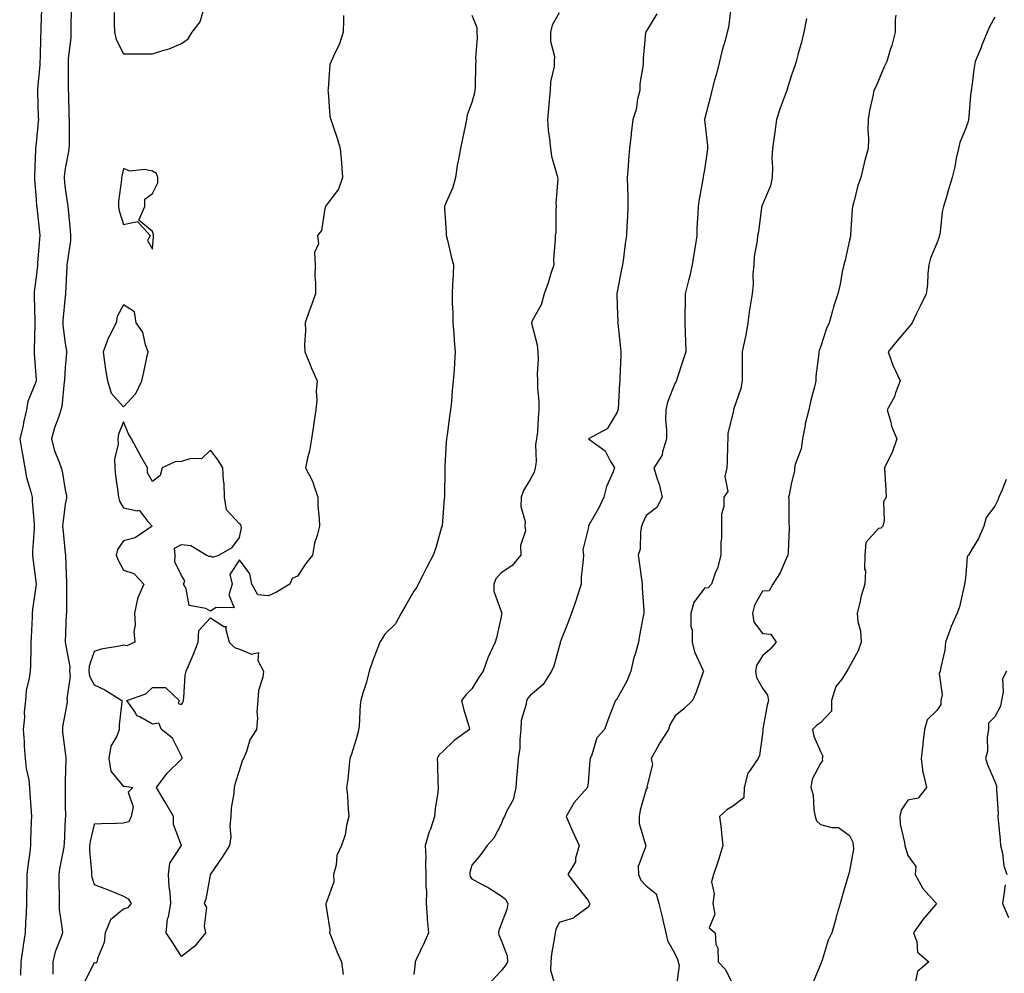
# Model space of a CAD drawing. Units: inches. Extents: x 920963 to 923603, y 7194938 to 7197578.
# Drawn here: x 920972 to 921311, y 7195188 to 7195516 of the extents above; entities that cross this region are included whole.
import ezdxf

# ---------------------------------------------------------------- set-up
doc = ezdxf.new("R2010")
doc.units = ezdxf.units.IN
doc.header["$MEASUREMENT"] = 0
doc.layers.add('Contour_92097194', color=7, linetype='Continuous', true_color=0xa8ac44)

msp = doc.modelspace()

# ---------------------------------------------------------------- linework, layer by layer
at = {"layer": 'Contour_92097194'}
for points in [[(920979.9, 7195520.06, 3221), (920979.65, 7195513.52, 3221), (920979.61, 7195511.92, 3221), (920979.51, 7195510.46, 3221), (920979.37, 7195503.23, 3221), (920979.29, 7195501.92, 3221), (920979.24, 7195500.73, 3221), (920978.52, 7195492.39, 3221), (920978.5, 7195491.92, 3221), (920978.51, 7195491.45, 3221), (920978.77, 7195482.64, 3221), (920978.79, 7195481.92, 3221), (920978.76, 7195481.22, 3221), (920978.05, 7195473.76, 3221), (920977.85, 7195472.12, 3221), (920977.84, 7195471.92, 3221), (920977.83, 7195471.69, 3221), (920977.47, 7195462.51, 3221), (920977.44, 7195461.92, 3221), (920977.49, 7195461.35, 3221), (920978.05, 7195454.4, 3221), (920978.2, 7195452.08, 3221), (920978.21, 7195451.92, 3221), (920978.23, 7195451.74, 3221), (920979.2, 7195443.07, 3221), (920979.31, 7195441.92, 3221), (920979.2, 7195440.77, 3221), (920978.54, 7195432.41, 3221), (920978.5, 7195431.92, 3221), (920978.47, 7195431.51, 3221), (920978.05, 7195427.64, 3221), (920977.4, 7195422.58, 3221), (920977.34, 7195421.92, 3221), (920977.34, 7195421.22, 3221), (920977.6, 7195412.37, 3221), (920977.6, 7195411.92, 3221), (920977.59, 7195411.47, 3221), (920977.37, 7195402.6, 3221), (920977.36, 7195401.92, 3221), (920977.37, 7195401.24, 3221), (920978.05, 7195392.29, 3221), (920978.07, 7195391.94, 3221), (920978.07, 7195391.9, 3221), (920978.05, 7195391.86, 3221), (920975.16, 7195384.81, 3221), (920974.66, 7195381.92, 3221), (920973.72, 7195377.58, 3221), (920973.57, 7195376.41, 3221), (920972.36, 7195371.92, 3221), (920973.26, 7195367.13, 3221), (920973.31, 7195366.65, 3221), (920974.09, 7195361.92, 3221), (920974.75, 7195358.62, 3221), (920976.25, 7195353.72, 3221), (920976.68, 7195351.92, 3221), (920976.68, 7195350.55, 3221), (920977.31, 7195342.66, 3221), (920977.31, 7195341.92, 3221), (920977.31, 7195341.18, 3221), (920976.79, 7195333.19, 3221), (920976.79, 7195331.92, 3221), (920976.86, 7195330.73, 3221), (920978.03, 7195321.94, 3221), (920978.04, 7195321.92, 3221), (920978.03, 7195321.9, 3221), (920976.81, 7195313.15, 3221), (920976.71, 7195311.92, 3221), (920976.65, 7195310.51, 3221), (920976.31, 7195303.66, 3221), (920976.25, 7195301.92, 3221), (920976.16, 7195300.03, 3221), (920976.05, 7195293.93, 3221), (920975.94, 7195291.92, 3221), (920975.64, 7195289.52, 3221), (920974.64, 7195285.34, 3221), (920974.31, 7195281.92, 3221), (920973.95, 7195277.82, 3221), (920973.98, 7195276, 3221), (920973.54, 7195271.92, 3221), (920973.91, 7195267.78, 3221), (920973.92, 7195266.04, 3221), (920974.24, 7195261.92, 3221), (920974.58, 7195258.44, 3221), (920975.46, 7195254.52, 3221), (920975.77, 7195251.92, 3221), (920975.88, 7195249.75, 3221), (920976.29, 7195243.68, 3221), (920976.37, 7195241.92, 3221), (920976.33, 7195240.2, 3221), (920976.12, 7195233.85, 3221), (920976.07, 7195231.92, 3221), (920975.81, 7195229.67, 3221), (920975.16, 7195224.81, 3221), (920974.85, 7195221.92, 3221), (920974.77, 7195218.64, 3221), (920974.76, 7195215.2, 3221), (920974.69, 7195211.92, 3221), (920974.59, 7195208.46, 3221), (920974.39, 7195205.59, 3221), (920974.3, 7195201.92, 3221), (920973.59, 7195197.47, 3221), (920973.42, 7195196.55, 3221), (920972.74, 7195191.92, 3221), (920972.62, 7195187.35, 3221)], [(920990.05, 7195519.93, 3222), (920989.98, 7195513.85, 3222), (920989.99, 7195511.92, 3222), (920989.92, 7195510.05, 3222), (920989.07, 7195502.94, 3222), (920989.03, 7195501.92, 3222), (920989.06, 7195500.9, 3222), (920989.05, 7195492.92, 3222), (920989.08, 7195491.92, 3222), (920989.15, 7195490.83, 3222), (920989.33, 7195483.19, 3222), (920989.42, 7195481.92, 3222), (920989.34, 7195480.63, 3222), (920989.36, 7195473.23, 3222), (920989.3, 7195471.92, 3222), (920989.11, 7195470.87, 3222), (920988.05, 7195465.06, 3222), (920987.65, 7195462.31, 3222), (920987.62, 7195461.92, 3222), (920987.65, 7195461.53, 3222), (920988.05, 7195458.15, 3222), (920988.86, 7195452.74, 3222), (920988.95, 7195451.92, 3222), (920989.02, 7195450.94, 3222), (920989.76, 7195443.64, 3222), (920989.88, 7195441.92, 3222), (920989.8, 7195440.16, 3222), (920988.67, 7195432.55, 3222), (920988.64, 7195431.92, 3222), (920988.58, 7195431.39, 3222), (920988.17, 7195422.04, 3222), (920988.16, 7195421.92, 3222), (920988.16, 7195421.82, 3222), (920988.05, 7195421.02, 3222), (920987.25, 7195412.72, 3222), (920987.23, 7195411.92, 3222), (920987.26, 7195411.14, 3222), (920988.05, 7195404.73, 3222), (920988.43, 7195402.31, 3222), (920988.43, 7195401.92, 3222), (920988.43, 7195401.55, 3222), (920988.05, 7195396.57, 3222), (920987.77, 7195392.21, 3222), (920987.77, 7195391.92, 3222), (920987.68, 7195391.55, 3222), (920986.89, 7195383.07, 3222), (920986.52, 7195381.92, 3222), (920985.83, 7195379.69, 3222), (920984.29, 7195375.69, 3222), (920983.35, 7195371.92, 3222), (920984.26, 7195368.13, 3222), (920986, 7195363.97, 3222), (920986.66, 7195361.92, 3222), (920987, 7195360.87, 3222), (920988.05, 7195354.38, 3222), (920988.43, 7195352.29, 3222), (920988.46, 7195351.92, 3222), (920988.43, 7195351.55, 3222), (920988.05, 7195349.46, 3222), (920987.18, 7195342.8, 3222), (920987.15, 7195341.92, 3222), (920987.17, 7195341.04, 3222), (920988.05, 7195332.62, 3222), (920988.14, 7195332.02, 3222), (920988.15, 7195331.92, 3222), (920988.16, 7195331.8, 3222), (920988.43, 7195322.31, 3222), (920988.49, 7195321.92, 3222), (920988.46, 7195321.51, 3222), (920988.49, 7195312.37, 3222), (920988.46, 7195311.92, 3222), (920988.4, 7195311.57, 3222), (920988.07, 7195301.94, 3222), (920988.07, 7195301.9, 3222), (920989.62, 7195293.48, 3222), (920989.51, 7195291.92, 3222), (920989.76, 7195290.2, 3222), (920988.59, 7195282.47, 3222), (920988.75, 7195281.92, 3222), (920988.7, 7195281.26, 3222), (920988.05, 7195277.66, 3222), (920987.13, 7195272.84, 3222), (920987.05, 7195271.92, 3222), (920987.12, 7195270.98, 3222), (920988.05, 7195263.93, 3222), (920988.3, 7195262.17, 3222), (920988.33, 7195261.92, 3222), (920988.29, 7195261.69, 3222), (920988.05, 7195254.13, 3222), (920987.99, 7195251.98, 3222), (920987.99, 7195251.92, 3222), (920987.99, 7195251.86, 3222), (920988.05, 7195245.67, 3222), (920988.08, 7195241.96, 3222), (920988.08, 7195241.9, 3222), (920988.05, 7195241.22, 3222), (920987.63, 7195232.35, 3222), (920987.61, 7195231.92, 3222), (920987.53, 7195231.39, 3222), (920986.08, 7195223.89, 3222), (920985.8, 7195221.92, 3222), (920985.81, 7195219.69, 3222), (920985.91, 7195214.05, 3222), (920985.93, 7195211.92, 3222), (920986, 7195209.87, 3222), (920987, 7195202.97, 3222), (920987.05, 7195201.92, 3222), (920986.59, 7195200.46, 3222), (920984.63, 7195195.34, 3222), (920983.74, 7195191.92, 3222), (920983.78, 7195187.64, 3222)], [(921004.87, 7195518.74, 3223), (921004.89, 7195515.08, 3223), (921004.98, 7195511.92, 3223), (921005.62, 7195509.48, 3223), (921008.05, 7195504.54, 3223), (921010.69, 7195504.56, 3223), (921015.42, 7195504.54, 3223), (921018.05, 7195504.56, 3223), (921021.94, 7195505.81, 3223), (921023.79, 7195506.18, 3223), (921028.05, 7195508.11, 3223), (921030.31, 7195509.65, 3223), (921031.78, 7195511.92, 3223), (921034.47, 7195515.49, 3223), (921035.66, 7195519.54, 3223)], [(921217.26, 7195521.14, 3227), (921216.36, 7195513.62, 3227), (921215.94, 7195511.92, 3227), (921215.21, 7195509.09, 3227), (921214.15, 7195505.83, 3227), (921213.32, 7195501.92, 3227), (921212.29, 7195497.68, 3227), (921211.58, 7195495.46, 3227), (921210.6, 7195491.92, 3227), (921210.12, 7195489.85, 3227), (921208.05, 7195481.96, 3227), (921208.04, 7195481.92, 3227), (921208.04, 7195481.9, 3227), (921208.05, 7195481.82, 3227), (921209.1, 7195472.97, 3227), (921209.18, 7195471.92, 3227), (921209.05, 7195470.92, 3227), (921208.05, 7195464.58, 3227), (921207.66, 7195462.31, 3227), (921207.63, 7195461.92, 3227), (921207.54, 7195461.41, 3227), (921206.17, 7195453.8, 3227), (921205.87, 7195451.92, 3227), (921205.85, 7195449.71, 3227), (921205.5, 7195444.48, 3227), (921205.48, 7195441.92, 3227), (921205.01, 7195438.87, 3227), (921204.43, 7195435.53, 3227), (921203.89, 7195431.92, 3227), (921202.78, 7195427.19, 3227), (921202.58, 7195426.45, 3227), (921201.44, 7195421.92, 3227), (921201.43, 7195418.54, 3227), (921201.34, 7195415.22, 3227), (921201.33, 7195411.92, 3227), (921201.41, 7195408.56, 3227), (921201.55, 7195405.42, 3227), (921201.62, 7195401.92, 3227), (921200.79, 7195399.19, 3227), (921198.6, 7195392.47, 3227), (921198.43, 7195391.92, 3227), (921198.31, 7195391.67, 3227), (921198.05, 7195391.26, 3227), (921195.34, 7195384.63, 3227), (921194.78, 7195381.92, 3227), (921194.71, 7195378.58, 3227), (921195.05, 7195374.93, 3227), (921194.97, 7195371.92, 3227), (921193.63, 7195367.51, 3227), (921193.57, 7195366.39, 3227), (921190.69, 7195361.92, 3227), (921191.8, 7195358.17, 3227), (921192.51, 7195356.37, 3227), (921193.5, 7195351.92, 3227), (921191.67, 7195348.31, 3227), (921188.05, 7195345.53, 3227), (921186.87, 7195343.09, 3227), (921186.47, 7195341.92, 3227), (921186.06, 7195339.93, 3227), (921186.01, 7195333.95, 3227), (921185.3, 7195331.92, 3227), (921185.65, 7195329.52, 3227), (921186.37, 7195323.6, 3227), (921186.6, 7195321.92, 3227), (921186.62, 7195320.49, 3227), (921187.18, 7195312.8, 3227), (921187.19, 7195311.92, 3227), (921186.99, 7195310.87, 3227), (921185.76, 7195304.21, 3227), (921185.34, 7195301.92, 3227), (921184.33, 7195298.21, 3227), (921183.71, 7195296.26, 3227), (921182.7, 7195291.92, 3227), (921181.42, 7195288.56, 3227), (921178.05, 7195282.55, 3227), (921177.79, 7195282.17, 3227), (921177.49, 7195281.92, 3227), (921177.16, 7195281.02, 3227), (921174.82, 7195275.14, 3227), (921173.73, 7195271.92, 3227), (921171.01, 7195268.97, 3227), (921169.29, 7195263.15, 3227), (921168.71, 7195261.92, 3227), (921168.65, 7195261.31, 3227), (921168.05, 7195253.52, 3227), (921167.85, 7195252.12, 3227), (921167.81, 7195251.92, 3227), (921165.9, 7195249.77, 3227), (921163.18, 7195246.78, 3227), (921160.52, 7195241.92, 3227), (921162.3, 7195237.66, 3227), (921162.72, 7195236.59, 3227), (921164.93, 7195231.92, 3227), (921163.72, 7195227.58, 3227), (921163.7, 7195226.26, 3227), (921161.06, 7195221.92, 3227), (921164.11, 7195217.99, 3227), (921168.05, 7195212.97, 3227), (921168.37, 7195212.23, 3227), (921168.5, 7195211.92, 3227), (921168.49, 7195211.47, 3227), (921168.05, 7195210.71, 3227), (921163.35, 7195207.23, 3227), (921163.03, 7195206.94, 3227), (921158.05, 7195205.44, 3227), (921156.92, 7195203.05, 3227), (921156.68, 7195201.92, 3227), (921156.47, 7195200.34, 3227), (921155.48, 7195194.5, 3227), (921155.17, 7195191.92, 3227), (921155.13, 7195189.01, 3227), (921156.84, 7195183.13, 3227)], [(921083.87, 7195517.74, 3223), (921083.8, 7195516.16, 3223), (921083.75, 7195511.92, 3223), (921082.37, 7195507.6, 3223), (921080.85, 7195504.71, 3223), (921079.62, 7195501.92, 3223), (921079.17, 7195500.81, 3223), (921078.56, 7195492.43, 3223), (921078.44, 7195491.92, 3223), (921078.54, 7195491.43, 3223), (921079.17, 7195483.05, 3223), (921079.51, 7195481.92, 3223), (921080.18, 7195479.79, 3223), (921081.67, 7195475.53, 3223), (921082.7, 7195471.92, 3223), (921083.12, 7195467, 3223), (921083.13, 7195466.84, 3223), (921083.54, 7195461.92, 3223), (921082.09, 7195457.88, 3223), (921078.05, 7195452.6, 3223), (921077.75, 7195452.23, 3223), (921077.65, 7195451.92, 3223), (921077.42, 7195451.3, 3223), (921076.24, 7195443.74, 3223), (921074.91, 7195441.92, 3223), (921075.2, 7195439.07, 3223), (921073.89, 7195436.08, 3223), (921074.04, 7195431.92, 3223), (921074.01, 7195427.88, 3223), (921074.23, 7195425.75, 3223), (921074.2, 7195421.92, 3223), (921072.57, 7195417.41, 3223), (921072.05, 7195415.92, 3223), (921070.63, 7195411.92, 3223), (921070.72, 7195409.26, 3223), (921070.46, 7195404.34, 3223), (921070.55, 7195401.92, 3223), (921072.23, 7195397.74, 3223), (921072.67, 7195396.55, 3223), (921074.73, 7195391.92, 3223), (921074.46, 7195388.33, 3223), (921074.63, 7195385.34, 3223), (921074.25, 7195381.92, 3223), (921073.62, 7195377.49, 3223), (921073.49, 7195376.47, 3223), (921072.77, 7195371.92, 3223), (921072.12, 7195367.86, 3223), (921071.47, 7195365.34, 3223), (921070.8, 7195361.92, 3223), (921073.27, 7195357.13, 3223), (921073.39, 7195356.59, 3223), (921074.98, 7195351.92, 3223), (921075.05, 7195348.91, 3223), (921075.48, 7195344.48, 3223), (921075.55, 7195341.92, 3223), (921074.76, 7195338.64, 3223), (921073.9, 7195336.06, 3223), (921073.12, 7195331.92, 3223), (921070.92, 7195329.05, 3223), (921068.05, 7195324.62, 3223), (921066.14, 7195323.83, 3223), (921065.33, 7195321.92, 3223), (921060.76, 7195319.21, 3223), (921058.05, 7195317.9, 3223), (921054.32, 7195318.19, 3223), (921052.22, 7195321.92, 3223), (921051.58, 7195325.46, 3223), (921048.05, 7195330.32, 3223), (921044.73, 7195325.24, 3223), (921045.5, 7195321.92, 3223), (921044.4, 7195318.27, 3223), (921046.22, 7195313.76, 3223), (921039.96, 7195313.83, 3223), (921038.05, 7195312.64, 3223), (921036.43, 7195313.54, 3223), (921030.69, 7195314.56, 3223), (921029.69, 7195320.28, 3223), (921028.8, 7195321.92, 3223), (921029.2, 7195323.07, 3223), (921028.05, 7195324.95, 3223), (921025.73, 7195329.6, 3223), (921025.92, 7195331.92, 3223), (921025.71, 7195334.26, 3223), (921028.05, 7195335.55, 3223), (921031.31, 7195335.18, 3223), (921036.79, 7195331.92, 3223), (921037.6, 7195331.47, 3223), (921038.05, 7195331.67, 3223), (921038.72, 7195331.26, 3223), (921040.96, 7195331.92, 3223), (921045.47, 7195334.5, 3223), (921048.05, 7195337.99, 3223), (921048.7, 7195341.28, 3223), (921048.59, 7195341.92, 3223), (921048.45, 7195342.31, 3223), (921048.05, 7195342.72, 3223), (921043.61, 7195347.49, 3223), (921042.89, 7195351.92, 3223), (921042.7, 7195356.57, 3223), (921042.54, 7195357.43, 3223), (921042.28, 7195361.92, 3223), (921040.68, 7195364.56, 3223), (921038.05, 7195368.07, 3223), (921034.95, 7195365.03, 3223), (921031.33, 7195365.2, 3223), (921028.05, 7195364.19, 3223), (921025.9, 7195364.07, 3223), (921021.36, 7195361.92, 3223), (921020.69, 7195359.28, 3223), (921018.05, 7195357.29, 3223), (921016.37, 7195360.24, 3223), (921016.4, 7195361.92, 3223), (921014.22, 7195365.75, 3223), (921013.35, 7195367.21, 3223), (921010.89, 7195371.92, 3223), (921009.78, 7195373.66, 3223), (921008.05, 7195377.86, 3223), (921006.43, 7195373.54, 3223), (921006.16, 7195371.92, 3223), (921006.23, 7195370.1, 3223), (921005.03, 7195364.95, 3223), (921005.1, 7195361.92, 3223), (921005.37, 7195359.24, 3223), (921006.2, 7195353.78, 3223), (921006.41, 7195351.92, 3223), (921006.68, 7195350.55, 3223), (921008.05, 7195348.15, 3223), (921012.83, 7195347.13, 3223), (921013.51, 7195347.39, 3223), (921016.49, 7195343.48, 3223), (921017.92, 7195341.92, 3223), (921012.14, 7195337.84, 3223), (921008.05, 7195336.86, 3223), (921006.05, 7195333.91, 3223), (921005.53, 7195331.92, 3223), (921006.3, 7195330.18, 3223), (921008.05, 7195326.72, 3223), (921011.68, 7195325.55, 3223), (921015.08, 7195321.92, 3223), (921012.94, 7195317.04, 3223), (921012.94, 7195316.82, 3223), (921011.85, 7195311.92, 3223), (921012.09, 7195307.88, 3223), (921011.71, 7195305.59, 3223), (921012.05, 7195301.92, 3223), (921009.3, 7195300.67, 3223), (921008.05, 7195300.92, 3223), (921006.67, 7195300.53, 3223), (921000.41, 7195299.56, 3223), (920998.05, 7195298.68, 3223), (920996.27, 7195293.7, 3223), (920996.14, 7195291.92, 3223), (920996.38, 7195290.26, 3223), (920998.05, 7195287.23, 3223), (921001.65, 7195285.51, 3223), (921007.58, 7195281.92, 3223), (921007.56, 7195281.43, 3223), (921006.62, 7195273.35, 3223), (921006.57, 7195271.92, 3223), (921005.76, 7195269.63, 3223), (921003.79, 7195266.18, 3223), (921003.06, 7195261.92, 3223), (921003.7, 7195257.56, 3223), (921008.05, 7195252.27, 3223), (921008.5, 7195252.37, 3223), (921011.26, 7195251.92, 3223), (921009.68, 7195250.28, 3223), (921011.39, 7195245.26, 3223), (921010.74, 7195241.92, 3223), (921009.89, 7195240.08, 3223), (921008.05, 7195239.62, 3223), (921005.63, 7195239.5, 3223), (921000.54, 7195239.44, 3223), (920998.05, 7195239.32, 3223), (920996.6, 7195233.37, 3223), (920996.41, 7195231.92, 3223), (920996.36, 7195230.24, 3223), (920997.13, 7195222.84, 3223), (920997.09, 7195221.92, 3223), (920997.21, 7195221.08, 3223), (920998.05, 7195218.46, 3223), (921002.8, 7195216.67, 3223), (921003.69, 7195216.28, 3223), (921008.05, 7195214.48, 3223), (921009.73, 7195213.6, 3223), (921010.71, 7195211.92, 3223), (921009.49, 7195210.47, 3223), (921008.05, 7195210.01, 3223), (921003.59, 7195206.37, 3223), (921001.74, 7195201.92, 3223), (921001.47, 7195198.5, 3223), (920999.17, 7195193.05, 3223), (920999.01, 7195191.92, 3223), (920998.54, 7195191.43, 3223), (920998.05, 7195191.49, 3223), (920994.78, 7195185.2, 3223)], [(921128.05, 7195517.86, 3224), (921129.74, 7195513.62, 3224), (921129.77, 7195511.92, 3224), (921129.88, 7195510.08, 3224), (921129.32, 7195503.19, 3224), (921129.43, 7195501.92, 3224), (921129.3, 7195500.67, 3224), (921129.11, 7195492.97, 3224), (921129.01, 7195491.92, 3224), (921128.92, 7195491.06, 3224), (921128.05, 7195487.8, 3224), (921126.45, 7195483.52, 3224), (921126.15, 7195481.92, 3224), (921125.68, 7195479.56, 3224), (921124.76, 7195475.2, 3224), (921124.15, 7195471.92, 3224), (921123.16, 7195467.04, 3224), (921123.11, 7195466.86, 3224), (921122.33, 7195461.92, 3224), (921121.43, 7195458.54, 3224), (921118.97, 7195452.84, 3224), (921118.65, 7195451.92, 3224), (921118.62, 7195451.35, 3224), (921119.21, 7195443.07, 3224), (921119.16, 7195441.92, 3224), (921119.58, 7195440.4, 3224), (921120.84, 7195434.71, 3224), (921121.73, 7195431.92, 3224), (921121.53, 7195428.44, 3224), (921121.39, 7195425.26, 3224), (921121.21, 7195421.92, 3224), (921121.25, 7195418.72, 3224), (921121.46, 7195415.34, 3224), (921121.5, 7195411.92, 3224), (921121.83, 7195408.13, 3224), (921121.93, 7195405.79, 3224), (921122.31, 7195401.92, 3224), (921122, 7195397.97, 3224), (921121.89, 7195395.75, 3224), (921121.59, 7195391.92, 3224), (921121.27, 7195388.7, 3224), (921120.96, 7195384.83, 3224), (921120.67, 7195381.92, 3224), (921120.37, 7195379.6, 3224), (921119.48, 7195373.35, 3224), (921119.29, 7195371.92, 3224), (921119.23, 7195370.75, 3224), (921118.72, 7195362.6, 3224), (921118.69, 7195361.92, 3224), (921118.67, 7195361.3, 3224), (921118.59, 7195352.47, 3224), (921118.58, 7195351.92, 3224), (921118.54, 7195351.43, 3224), (921118.05, 7195345.06, 3224), (921117.79, 7195342.17, 3224), (921117.76, 7195341.92, 3224), (921117.62, 7195341.49, 3224), (921115.56, 7195334.4, 3224), (921114.65, 7195331.92, 3224), (921112.42, 7195327.55, 3224), (921111.1, 7195324.97, 3224), (921109.54, 7195321.92, 3224), (921109.07, 7195320.9, 3224), (921108.05, 7195319.52, 3224), (921105.29, 7195314.69, 3224), (921103.67, 7195311.92, 3224), (921101.7, 7195308.27, 3224), (921098.05, 7195304.65, 3224), (921096.98, 7195302.99, 3224), (921096.38, 7195301.92, 3224), (921095.36, 7195299.22, 3224), (921094.02, 7195295.94, 3224), (921092.63, 7195291.92, 3224), (921091.79, 7195288.19, 3224), (921090.5, 7195284.36, 3224), (921089.84, 7195281.92, 3224), (921089.54, 7195280.44, 3224), (921089.17, 7195273.03, 3224), (921088.99, 7195271.92, 3224), (921088.9, 7195271.06, 3224), (921088.05, 7195268.21, 3224), (921086.56, 7195263.4, 3224), (921086.06, 7195261.92, 3224), (921085.75, 7195259.62, 3224), (921085.3, 7195254.67, 3224), (921084.89, 7195251.92, 3224), (921085.17, 7195249.03, 3224), (921085.48, 7195244.5, 3224), (921085.72, 7195241.92, 3224), (921084.9, 7195238.78, 3224), (921084.35, 7195235.63, 3224), (921083.14, 7195231.92, 3224), (921081.53, 7195228.44, 3224), (921081.3, 7195225.18, 3224), (921080.43, 7195221.92, 3224), (921080.52, 7195219.46, 3224), (921078.05, 7195212.76, 3224), (921077.84, 7195212.13, 3224), (921077.76, 7195211.92, 3224), (921077.75, 7195211.63, 3224), (921078.05, 7195209.34, 3224), (921079.09, 7195202.96, 3224), (921079.05, 7195201.92, 3224), (921079.74, 7195200.22, 3224), (921081.54, 7195195.4, 3224), (921083.18, 7195191.92, 3224), (921083.72, 7195187.58, 3224)], [(921158.05, 7195518.62, 3225), (921155.61, 7195514.36, 3225), (921155.11, 7195511.92, 3225), (921155.06, 7195508.93, 3225), (921156.41, 7195503.56, 3225), (921156.38, 7195501.92, 3225), (921156.3, 7195500.18, 3225), (921155.1, 7195494.87, 3225), (921155.02, 7195491.92, 3225), (921154.67, 7195488.54, 3225), (921154.41, 7195485.55, 3225), (921154.02, 7195481.92, 3225), (921154.34, 7195478.21, 3225), (921154.74, 7195475.22, 3225), (921155.07, 7195471.92, 3225), (921155.39, 7195469.26, 3225), (921157.4, 7195462.56, 3225), (921157.5, 7195461.92, 3225), (921157.58, 7195461.45, 3225), (921156.96, 7195453.01, 3225), (921157.07, 7195451.92, 3225), (921156.9, 7195450.77, 3225), (921156.92, 7195443.05, 3225), (921156.68, 7195441.92, 3225), (921156.75, 7195440.61, 3225), (921156.16, 7195433.81, 3225), (921156.23, 7195431.92, 3225), (921155.33, 7195429.19, 3225), (921154.34, 7195425.63, 3225), (921152.89, 7195421.92, 3225), (921151.88, 7195418.09, 3225), (921148.95, 7195412.82, 3225), (921148.57, 7195411.92, 3225), (921148.65, 7195411.31, 3225), (921150.5, 7195404.36, 3225), (921150.75, 7195401.92, 3225), (921150.82, 7195399.15, 3225), (921150.54, 7195394.4, 3225), (921150.61, 7195391.92, 3225), (921150.61, 7195389.36, 3225), (921151.09, 7195384.97, 3225), (921151.08, 7195381.92, 3225), (921150.8, 7195379.17, 3225), (921150.56, 7195374.42, 3225), (921150.32, 7195371.92, 3225), (921149.92, 7195370.05, 3225), (921150.15, 7195364.03, 3225), (921149.86, 7195361.92, 3225), (921149.45, 7195360.51, 3225), (921148.05, 7195357.94, 3225), (921145.77, 7195354.21, 3225), (921144.96, 7195351.92, 3225), (921144.83, 7195348.7, 3225), (921146.42, 7195343.54, 3225), (921146.28, 7195341.92, 3225), (921146.44, 7195340.32, 3225), (921144.71, 7195335.26, 3225), (921144.86, 7195331.92, 3225), (921141.75, 7195328.23, 3225), (921138.05, 7195325.83, 3225), (921136.26, 7195323.7, 3225), (921135.56, 7195321.92, 3225), (921135.62, 7195319.5, 3225), (921138.05, 7195312.45, 3225), (921138.27, 7195312.15, 3225), (921138.36, 7195311.92, 3225), (921138.27, 7195311.71, 3225), (921138.05, 7195310.63, 3225), (921136.5, 7195303.48, 3225), (921136.02, 7195301.92, 3225), (921134.37, 7195298.23, 3225), (921133.46, 7195296.51, 3225), (921131.92, 7195291.92, 3225), (921130.31, 7195289.65, 3225), (921128.05, 7195285.87, 3225), (921126.01, 7195283.97, 3225), (921124.4, 7195281.92, 3225), (921125.13, 7195279.01, 3225), (921126.94, 7195273.03, 3225), (921127.24, 7195271.92, 3225), (921121.9, 7195268.07, 3225), (921118.05, 7195264.26, 3225), (921116.8, 7195263.17, 3225), (921116.06, 7195261.92, 3225), (921116.17, 7195260.03, 3225), (921116.36, 7195253.6, 3225), (921116.45, 7195251.92, 3225), (921116.29, 7195250.16, 3225), (921115.4, 7195244.58, 3225), (921115.19, 7195241.92, 3225), (921113.74, 7195237.6, 3225), (921113.36, 7195236.61, 3225), (921111.98, 7195231.92, 3225), (921112.15, 7195227.82, 3225), (921112.02, 7195225.88, 3225), (921112.23, 7195221.92, 3225), (921112.17, 7195217.8, 3225), (921112.38, 7195216.24, 3225), (921112.33, 7195211.92, 3225), (921112.67, 7195207.31, 3225), (921112.6, 7195206.47, 3225), (921113.06, 7195201.92, 3225), (921111.57, 7195198.4, 3225), (921108.81, 7195192.68, 3225), (921108.46, 7195191.92, 3225), (921108.5, 7195191.47, 3225), (921108.05, 7195187.49, 3225)], [(921191.65, 7195518.33, 3226), (921188.05, 7195512.25, 3226), (921187.93, 7195512.04, 3226), (921187.86, 7195511.92, 3226), (921187.84, 7195511.72, 3226), (921187.03, 7195502.94, 3226), (921186.94, 7195501.92, 3226), (921186.94, 7195500.81, 3226), (921185.8, 7195494.17, 3226), (921185.81, 7195491.92, 3226), (921185.07, 7195488.93, 3226), (921184.57, 7195485.4, 3226), (921183.44, 7195481.92, 3226), (921182.88, 7195477.1, 3226), (921182.85, 7195476.72, 3226), (921182.32, 7195471.92, 3226), (921181.97, 7195468.01, 3226), (921181.83, 7195465.71, 3226), (921181.51, 7195461.92, 3226), (921181.56, 7195458.4, 3226), (921181.7, 7195455.57, 3226), (921181.75, 7195451.92, 3226), (921181.59, 7195448.38, 3226), (921181.41, 7195445.28, 3226), (921181.25, 7195441.92, 3226), (921180.8, 7195439.17, 3226), (921180.25, 7195434.13, 3226), (921179.92, 7195431.92, 3226), (921179.58, 7195430.4, 3226), (921178.05, 7195422.58, 3226), (921177.96, 7195422.02, 3226), (921177.95, 7195421.92, 3226), (921177.95, 7195421.82, 3226), (921178.05, 7195417.76, 3226), (921178.22, 7195412.08, 3226), (921178.21, 7195411.92, 3226), (921178.23, 7195411.74, 3226), (921179.21, 7195403.09, 3226), (921179.28, 7195401.92, 3226), (921179.25, 7195400.71, 3226), (921178.94, 7195392.8, 3226), (921178.91, 7195391.92, 3226), (921178.86, 7195391.12, 3226), (921178.33, 7195382.19, 3226), (921178.31, 7195381.92, 3226), (921178.26, 7195381.71, 3226), (921178.05, 7195381.1, 3226), (921174.55, 7195375.42, 3226), (921168.15, 7195371.92, 3226), (921173.91, 7195367.78, 3226), (921175.62, 7195364.34, 3226), (921177.17, 7195361.92, 3226), (921176.68, 7195360.55, 3226), (921174.38, 7195355.59, 3226), (921173.46, 7195351.92, 3226), (921171.77, 7195348.21, 3226), (921168.34, 7195342.21, 3226), (921168.19, 7195341.92, 3226), (921168.14, 7195341.82, 3226), (921168.05, 7195341.14, 3226), (921166.23, 7195333.74, 3226), (921166.44, 7195331.92, 3226), (921166.39, 7195330.26, 3226), (921165.66, 7195324.3, 3226), (921165.6, 7195321.92, 3226), (921164.45, 7195318.31, 3226), (921163.82, 7195316.16, 3226), (921162.33, 7195311.92, 3226), (921161.15, 7195308.83, 3226), (921158.65, 7195302.53, 3226), (921158.42, 7195301.92, 3226), (921158.38, 7195301.59, 3226), (921158.05, 7195300.49, 3226), (921156.27, 7195293.7, 3226), (921155.47, 7195291.92, 3226), (921152.58, 7195287.39, 3226), (921148.05, 7195283.58, 3226), (921147.34, 7195282.62, 3226), (921146.78, 7195281.92, 3226), (921146.69, 7195280.55, 3226), (921145.04, 7195274.93, 3226), (921144.92, 7195271.92, 3226), (921144.52, 7195268.38, 3226), (921144.49, 7195265.47, 3226), (921143.99, 7195261.92, 3226), (921143.62, 7195257.49, 3226), (921143.5, 7195256.47, 3226), (921143.16, 7195251.92, 3226), (921142.25, 7195247.72, 3226), (921140.07, 7195243.93, 3226), (921139.27, 7195241.92, 3226), (921138.79, 7195241.18, 3226), (921138.05, 7195239.32, 3226), (921135.54, 7195234.44, 3226), (921133.25, 7195231.92, 3226), (921131.11, 7195228.85, 3226), (921128.05, 7195225.18, 3226), (921127.35, 7195222.62, 3226), (921127.3, 7195221.92, 3226), (921127.43, 7195221.3, 3226), (921128.05, 7195220.47, 3226), (921131.33, 7195218.64, 3226), (921133.59, 7195217.45, 3226), (921138.05, 7195214.58, 3226), (921139.59, 7195213.46, 3226), (921140.45, 7195211.92, 3226), (921140.05, 7195209.91, 3226), (921138.05, 7195204.85, 3226), (921137.25, 7195202.72, 3226), (921137.19, 7195201.92, 3226), (921137.33, 7195201.2, 3226), (921138.05, 7195199.34, 3226), (921140.12, 7195193.99, 3226), (921140.29, 7195191.92, 3226), (921139.48, 7195190.49, 3226), (921138.05, 7195188.81, 3226), (921134.78, 7195185.18, 3226)], [(921243.27, 7195516.69, 3228), (921242.28, 7195511.92, 3228), (921241.47, 7195508.5, 3228), (921240.27, 7195504.15, 3228), (921239.71, 7195501.92, 3228), (921239.26, 7195500.71, 3228), (921238.05, 7195497.21, 3228), (921236.8, 7195493.17, 3228), (921236.45, 7195491.92, 3228), (921235.57, 7195489.44, 3228), (921234.16, 7195485.81, 3228), (921232.92, 7195481.92, 3228), (921232.36, 7195477.6, 3228), (921232.07, 7195475.94, 3228), (921231.5, 7195471.92, 3228), (921231.32, 7195468.64, 3228), (921231.51, 7195465.38, 3228), (921231.36, 7195461.92, 3228), (921230.88, 7195459.09, 3228), (921228.05, 7195452.62, 3228), (921227.86, 7195452.12, 3228), (921227.81, 7195451.92, 3228), (921227.74, 7195451.61, 3228), (921226.72, 7195443.25, 3228), (921226.34, 7195441.92, 3228), (921226.22, 7195440.1, 3228), (921225.2, 7195434.77, 3228), (921225.08, 7195431.92, 3228), (921224.78, 7195428.66, 3228), (921224.89, 7195425.08, 3228), (921224.52, 7195421.92, 3228), (921223.88, 7195417.76, 3228), (921223.54, 7195416.43, 3228), (921223.01, 7195411.92, 3228), (921222.37, 7195407.6, 3228), (921221.83, 7195405.71, 3228), (921221.12, 7195401.92, 3228), (921221.05, 7195398.91, 3228), (921221.12, 7195394.99, 3228), (921221.05, 7195391.92, 3228), (921220.66, 7195389.3, 3228), (921218.13, 7195382, 3228), (921218.1, 7195381.88, 3228), (921218.05, 7195381.76, 3228), (921216.19, 7195373.78, 3228), (921216.17, 7195371.92, 3228), (921216.03, 7195369.91, 3228), (921215.91, 7195364.05, 3228), (921215.75, 7195361.92, 3228), (921215.09, 7195358.95, 3228), (921216.19, 7195353.78, 3228), (921214.75, 7195351.92, 3228), (921214.81, 7195348.68, 3228), (921213.92, 7195346.06, 3228), (921213.95, 7195341.92, 3228), (921213.93, 7195337.8, 3228), (921213.68, 7195336.28, 3228), (921213.67, 7195331.92, 3228), (921212.59, 7195327.37, 3228), (921211.79, 7195325.65, 3228), (921210.49, 7195321.92, 3228), (921209.32, 7195320.65, 3228), (921208.05, 7195320.59, 3228), (921204.42, 7195315.55, 3228), (921203.41, 7195311.92, 3228), (921203.43, 7195307.29, 3228), (921203.88, 7195306.1, 3228), (921203.91, 7195301.92, 3228), (921204.71, 7195298.58, 3228), (921207.56, 7195292.41, 3228), (921207.73, 7195291.92, 3228), (921207.52, 7195291.39, 3228), (921205.28, 7195284.69, 3228), (921204.02, 7195281.92, 3228), (921200.96, 7195279.01, 3228), (921198.05, 7195276.59, 3228), (921196.31, 7195273.66, 3228), (921195.69, 7195271.92, 3228), (921192.71, 7195267.25, 3228), (921191.94, 7195265.81, 3228), (921189.76, 7195261.92, 3228), (921190.16, 7195259.81, 3228), (921188.3, 7195252.17, 3228), (921188.46, 7195251.92, 3228), (921188.39, 7195251.57, 3228), (921188.05, 7195251.28, 3228), (921185.9, 7195244.07, 3228), (921185.56, 7195241.92, 3228), (921185.61, 7195239.48, 3228), (921187.83, 7195232.13, 3228), (921187.84, 7195231.92, 3228), (921187.85, 7195231.72, 3228), (921185.27, 7195224.69, 3228), (921185.36, 7195221.92, 3228), (921186.19, 7195220.06, 3228), (921188.05, 7195218.07, 3228), (921191.44, 7195215.32, 3228), (921192.38, 7195211.92, 3228), (921193.48, 7195207.35, 3228), (921193.75, 7195206.22, 3228), (921194.79, 7195201.92, 3228), (921195.37, 7195199.24, 3228), (921198.05, 7195194.58, 3228), (921198.82, 7195192.7, 3228), (921199.04, 7195191.92, 3228), (921199.4, 7195190.57, 3228), (921198.28, 7195182.15, 3228)], [(921273.92, 7195517.78, 3229), (921273.74, 7195516.22, 3229), (921273.73, 7195511.92, 3229), (921272.56, 7195507.41, 3229), (921272.07, 7195505.94, 3229), (921270.9, 7195501.92, 3229), (921269.99, 7195499.99, 3229), (921268.05, 7195495.36, 3229), (921267.01, 7195492.96, 3229), (921266.34, 7195491.92, 3229), (921266.02, 7195489.89, 3229), (921264.9, 7195485.06, 3229), (921264.5, 7195481.92, 3229), (921264.35, 7195478.21, 3229), (921264.6, 7195475.38, 3229), (921264.43, 7195471.92, 3229), (921263.08, 7195466.94, 3229), (921263.06, 7195466.9, 3229), (921261.89, 7195461.92, 3229), (921260.84, 7195459.13, 3229), (921259.54, 7195453.42, 3229), (921259.09, 7195451.92, 3229), (921258.97, 7195451, 3229), (921258.38, 7195442.25, 3229), (921258.34, 7195441.92, 3229), (921258.31, 7195441.67, 3229), (921258.05, 7195440.32, 3229), (921256.48, 7195433.5, 3229), (921256.1, 7195431.92, 3229), (921255.55, 7195429.42, 3229), (921254.78, 7195425.2, 3229), (921253.98, 7195421.92, 3229), (921252.54, 7195417.43, 3229), (921252.2, 7195416.06, 3229), (921250.98, 7195411.92, 3229), (921250.09, 7195409.89, 3229), (921248.05, 7195403.52, 3229), (921247.63, 7195402.33, 3229), (921247.51, 7195401.92, 3229), (921247.51, 7195401.37, 3229), (921246.47, 7195393.5, 3229), (921246.48, 7195391.92, 3229), (921245.99, 7195389.87, 3229), (921244.68, 7195385.3, 3229), (921243.97, 7195381.92, 3229), (921242.8, 7195377.17, 3229), (921242.76, 7195376.63, 3229), (921241.88, 7195371.92, 3229), (921241.43, 7195368.54, 3229), (921239.3, 7195363.17, 3229), (921239.04, 7195361.92, 3229), (921239.05, 7195360.92, 3229), (921238.05, 7195356.96, 3229), (921237.24, 7195352.72, 3229), (921237.06, 7195351.92, 3229), (921237.17, 7195351.04, 3229), (921237.18, 7195342.8, 3229), (921237.27, 7195341.92, 3229), (921237.21, 7195341.08, 3229), (921236.93, 7195333.03, 3229), (921236.84, 7195331.92, 3229), (921235.73, 7195329.6, 3229), (921234.19, 7195325.79, 3229), (921231.67, 7195321.92, 3229), (921230.32, 7195319.65, 3229), (921228.05, 7195319.54, 3229), (921225.28, 7195314.69, 3229), (921224.66, 7195311.92, 3229), (921225.07, 7195308.93, 3229), (921228.05, 7195304.95, 3229), (921230.89, 7195304.75, 3229), (921232.8, 7195301.92, 3229), (921230.55, 7195299.42, 3229), (921228.05, 7195297.27, 3229), (921225.99, 7195293.97, 3229), (921225.66, 7195291.92, 3229), (921225.95, 7195289.83, 3229), (921228.05, 7195286.1, 3229), (921229.79, 7195283.66, 3229), (921230.14, 7195281.92, 3229), (921229.69, 7195280.28, 3229), (921228.19, 7195272.06, 3229), (921228.15, 7195271.92, 3229), (921228.15, 7195271.82, 3229), (921228.05, 7195270.4, 3229), (921227.01, 7195262.96, 3229), (921226.61, 7195261.92, 3229), (921223.21, 7195257.08, 3229), (921223.06, 7195256.9, 3229), (921221.79, 7195251.92, 3229), (921221.66, 7195248.31, 3229), (921218.05, 7195245.59, 3229), (921215.8, 7195244.17, 3229), (921213.29, 7195241.92, 3229), (921213.79, 7195237.66, 3229), (921213.91, 7195236.06, 3229), (921214.36, 7195231.92, 3229), (921212.93, 7195227.04, 3229), (921212.8, 7195226.67, 3229), (921211.24, 7195221.92, 3229), (921210.51, 7195219.46, 3229), (921211.44, 7195215.32, 3229), (921211.01, 7195211.92, 3229), (921211.68, 7195208.29, 3229), (921209.72, 7195203.58, 3229), (921211.81, 7195201.92, 3229), (921211.98, 7195197.99, 3229), (921212.75, 7195196.61, 3229), (921212.8, 7195191.92, 3229), (921215.33, 7195189.21, 3229), (921218.05, 7195183.62, 3229)], [(921308.05, 7195517.12, 3230), (921306.19, 7195513.78, 3230), (921305.36, 7195511.92, 3230), (921303.6, 7195507.47, 3230), (921303.29, 7195506.67, 3230), (921301.33, 7195501.92, 3230), (921300.83, 7195499.15, 3230), (921300.26, 7195494.13, 3230), (921299.91, 7195491.92, 3230), (921299.65, 7195490.32, 3230), (921299.09, 7195482.96, 3230), (921298.94, 7195481.92, 3230), (921298.82, 7195481.16, 3230), (921298.05, 7195478.95, 3230), (921296.04, 7195473.93, 3230), (921295.51, 7195471.92, 3230), (921294.77, 7195468.64, 3230), (921294.32, 7195465.65, 3230), (921293.31, 7195461.92, 3230), (921292.15, 7195457.82, 3230), (921291.38, 7195455.24, 3230), (921290.4, 7195451.92, 3230), (921289.87, 7195450.1, 3230), (921289.24, 7195443.11, 3230), (921288.99, 7195441.92, 3230), (921288.79, 7195441.18, 3230), (921288.05, 7195439.3, 3230), (921285.85, 7195434.13, 3230), (921285.36, 7195431.92, 3230), (921284.99, 7195428.85, 3230), (921284.84, 7195425.14, 3230), (921284.36, 7195421.92, 3230), (921282.33, 7195417.64, 3230), (921281, 7195414.87, 3230), (921279.59, 7195411.92, 3230), (921278.95, 7195411.02, 3230), (921278.05, 7195410.1, 3230), (921274.33, 7195405.63, 3230), (921271.29, 7195401.92, 3230), (921273.08, 7195396.96, 3230), (921273.15, 7195396.82, 3230), (921275.46, 7195391.92, 3230), (921273.88, 7195387.74, 3230), (921273.54, 7195386.43, 3230), (921270.95, 7195381.92, 3230), (921272.22, 7195377.74, 3230), (921272.5, 7195376.37, 3230), (921274.35, 7195371.92, 3230), (921272.71, 7195367.25, 3230), (921271.89, 7195365.77, 3230), (921270.09, 7195361.92, 3230), (921270.2, 7195359.77, 3230), (921270.55, 7195354.42, 3230), (921270.67, 7195351.92, 3230), (921269.74, 7195350.22, 3230), (921269.92, 7195343.8, 3230), (921269.45, 7195341.92, 3230), (921268.82, 7195341.16, 3230), (921268.05, 7195341.06, 3230), (921263.69, 7195336.28, 3230), (921263.25, 7195331.92, 3230), (921263.19, 7195327.06, 3230), (921263.49, 7195326.47, 3230), (921263.32, 7195321.92, 3230), (921262.08, 7195317.9, 3230), (921261.57, 7195315.44, 3230), (921260.64, 7195311.92, 3230), (921260.88, 7195309.09, 3230), (921261.86, 7195305.73, 3230), (921262.07, 7195301.92, 3230), (921261.05, 7195298.91, 3230), (921258.05, 7195293.6, 3230), (921257.4, 7195292.56, 3230), (921257.15, 7195291.92, 3230), (921255.33, 7195289.21, 3230), (921253.32, 7195286.65, 3230), (921251.87, 7195281.92, 3230), (921251.78, 7195278.19, 3230), (921248.05, 7195274.22, 3230), (921246.66, 7195273.31, 3230), (921245.29, 7195271.92, 3230), (921245.72, 7195269.58, 3230), (921248.05, 7195264.34, 3230), (921248.81, 7195262.68, 3230), (921248.66, 7195261.92, 3230), (921248.74, 7195261.24, 3230), (921248.05, 7195260.22, 3230), (921245.16, 7195254.81, 3230), (921244.73, 7195251.92, 3230), (921245.54, 7195249.4, 3230), (921245.75, 7195244.22, 3230), (921246.22, 7195241.92, 3230), (921246.62, 7195240.49, 3230), (921248.05, 7195239.19, 3230), (921251.88, 7195238.09, 3230), (921254.27, 7195238.15, 3230), (921258.05, 7195235.44, 3230), (921259.17, 7195233.05, 3230), (921259.23, 7195231.92, 3230), (921259.34, 7195230.63, 3230), (921258.05, 7195223.27, 3230), (921257.77, 7195222.19, 3230), (921257.72, 7195221.92, 3230), (921257.58, 7195221.45, 3230), (921255.52, 7195214.46, 3230), (921254.79, 7195211.92, 3230), (921253.46, 7195207.33, 3230), (921253.27, 7195206.69, 3230), (921251.92, 7195201.92, 3230), (921250.62, 7195199.34, 3230), (921248.57, 7195192.45, 3230), (921248.37, 7195191.92, 3230), (921248.32, 7195191.65, 3230), (921248.05, 7195190.98, 3230), (921245.34, 7195184.63, 3230)], [(921311.96, 7195358.01, 3231), (921310.55, 7195354.42, 3231), (921309.43, 7195351.92, 3231), (921309.1, 7195350.87, 3231), (921308.05, 7195348.76, 3231), (921305.09, 7195344.87, 3231), (921304.25, 7195341.92, 3231), (921302.37, 7195337.6, 3231), (921300.25, 7195334.13, 3231), (921299.03, 7195331.92, 3231), (921298.56, 7195331.41, 3231), (921298.05, 7195325.22, 3231), (921297.73, 7195322.23, 3231), (921297.66, 7195321.92, 3231), (921297.51, 7195321.37, 3231), (921295.86, 7195314.11, 3231), (921295.12, 7195311.92, 3231), (921292.92, 7195307.06, 3231), (921292.82, 7195306.69, 3231), (921291.09, 7195301.92, 3231), (921290.82, 7195299.15, 3231), (921289.43, 7195293.31, 3231), (921289.26, 7195291.92, 3231), (921288.84, 7195291.14, 3231), (921289.89, 7195283.76, 3231), (921289.51, 7195281.92, 3231), (921289.51, 7195280.46, 3231), (921288.05, 7195278.46, 3231), (921284.76, 7195275.22, 3231), (921283.86, 7195271.92, 3231), (921283.28, 7195267.15, 3231), (921283.22, 7195266.74, 3231), (921282.69, 7195261.92, 3231), (921283.21, 7195257.08, 3231), (921283.53, 7195256.43, 3231), (921284.55, 7195251.92, 3231), (921281.69, 7195248.29, 3231), (921278.05, 7195247.53, 3231), (921275.86, 7195244.11, 3231), (921275.36, 7195241.92, 3231), (921275.46, 7195239.32, 3231), (921276.97, 7195232.99, 3231), (921277.03, 7195231.92, 3231), (921277.24, 7195231.12, 3231), (921278.05, 7195228.52, 3231), (921280.84, 7195224.71, 3231), (921280.63, 7195221.92, 3231), (921283.3, 7195217.17, 3231), (921287.64, 7195212.33, 3231), (921288, 7195211.92, 3231), (921287.66, 7195211.53, 3231), (921283.37, 7195206.61, 3231), (921280.02, 7195201.92, 3231), (921281.2, 7195198.78, 3231), (921281.38, 7195195.26, 3231), (921285.3, 7195191.92, 3231), (921281.46, 7195188.52, 3231), (921280.66, 7195184.54, 3231)], [(921312.01, 7195291.92, 3232), (921310.66, 7195289.3, 3232), (921310.95, 7195284.83, 3232), (921310.29, 7195281.92, 3232), (921310.01, 7195279.97, 3232), (921308.05, 7195276.26, 3232), (921305.91, 7195274.07, 3232), (921305.86, 7195271.92, 3232), (921305.36, 7195269.24, 3232), (921305.58, 7195264.4, 3232), (921304.78, 7195261.92, 3232), (921305.59, 7195259.46, 3232), (921308.05, 7195253.95, 3232), (921308.58, 7195252.45, 3232), (921308.63, 7195251.92, 3232), (921308.6, 7195251.37, 3232), (921309.15, 7195243.01, 3232), (921309.09, 7195241.92, 3232), (921309.16, 7195240.81, 3232), (921309.9, 7195233.78, 3232), (921310, 7195231.92, 3232), (921310.64, 7195229.32, 3232), (921311.11, 7195224.99, 3232), (921312.21, 7195221.92, 3232)], [(921311.62, 7195218.35, 3232), (921311.18, 7195215.06, 3232), (921310.7, 7195211.92, 3232), (921312.78, 7195207.19, 3232)]]:
    msp.add_polyline3d(points, dxfattribs=at)
for points in [[(921018.05, 7195437.27, 3223), (921018.44, 7195441.53, 3223), (921018.45, 7195441.92, 3223), (921018.41, 7195442.27, 3223), (921018.05, 7195443.29, 3223), (921013.34, 7195447.21, 3223), (921015.45, 7195451.92, 3223), (921015.49, 7195454.48, 3223), (921018.05, 7195456.47, 3223), (921019.87, 7195460.1, 3223), (921019.95, 7195461.92, 3223), (921019.4, 7195463.27, 3223), (921018.05, 7195464.17, 3223), (921015.27, 7195464.71, 3223), (921010.26, 7195464.13, 3223), (921008.05, 7195465.05, 3223), (921007.58, 7195462.39, 3223), (921007.42, 7195461.92, 3223), (921007.43, 7195461.3, 3223), (921006.32, 7195453.64, 3223), (921006.36, 7195451.92, 3223), (921006.62, 7195450.49, 3223), (921008.05, 7195445.75, 3223), (921012.88, 7195446.74, 3223), (921017.22, 7195441.92, 3223), (921016.38, 7195440.26, 3223)], [(921008.05, 7195383.01, 3223), (921012.36, 7195387.62, 3223), (921014.4, 7195391.92, 3223), (921015.11, 7195394.87, 3223), (921016.14, 7195400.01, 3223), (921016.57, 7195401.92, 3223), (921015.65, 7195404.32, 3223), (921014.8, 7195408.68, 3223), (921012.43, 7195411.92, 3223), (921011.84, 7195415.71, 3223), (921008.05, 7195418.05, 3223), (921005.88, 7195414.09, 3223), (921005.56, 7195411.92, 3223), (921003.01, 7195406.96, 3223), (921002.98, 7195406.84, 3223), (921001.04, 7195401.92, 3223), (921001.61, 7195398.37, 3223), (921001.91, 7195395.79, 3223), (921002.59, 7195391.92, 3223), (921003.83, 7195387.7, 3223)], [(921028.05, 7195193.72, 3223), (921024.88, 7195198.76, 3223), (921022.75, 7195201.92, 3223), (921023.24, 7195206.72, 3223), (921023.55, 7195207.43, 3223), (921024.44, 7195211.92, 3223), (921024.17, 7195215.79, 3223), (921023.79, 7195217.66, 3223), (921023.58, 7195221.92, 3223), (921024.07, 7195225.9, 3223), (921028.05, 7195231.9, 3223), (921028.07, 7195231.9, 3223), (921028.07, 7195231.92, 3223), (921028.05, 7195231.96, 3223), (921025.36, 7195239.22, 3223), (921025.3, 7195241.92, 3223), (921022.63, 7195246.49, 3223), (921021.39, 7195248.58, 3223), (921019.42, 7195251.92, 3223), (921023.12, 7195256.84, 3223), (921028.05, 7195261.67, 3223), (921028.23, 7195261.74, 3223), (921028.29, 7195261.92, 3223), (921028.28, 7195262.15, 3223), (921028.05, 7195262.74, 3223), (921025, 7195268.87, 3223), (921021.23, 7195271.92, 3223), (921020.22, 7195274.09, 3223), (921018.05, 7195273.76, 3223), (921013.68, 7195276.28, 3223), (921012.74, 7195276.61, 3223), (921012.07, 7195277.9, 3223), (921009.25, 7195281.92, 3223), (921015.78, 7195284.19, 3223), (921018.05, 7195286.39, 3223), (921022.52, 7195286.39, 3223), (921027.27, 7195281.92, 3223), (921026.94, 7195280.81, 3223), (921028.05, 7195280.44, 3223), (921028.58, 7195281.39, 3223), (921028.75, 7195281.92, 3223), (921028.88, 7195282.74, 3223), (921029.38, 7195290.59, 3223), (921029.65, 7195291.92, 3223), (921030.79, 7195294.65, 3223), (921032.16, 7195297.82, 3223), (921033.75, 7195301.92, 3223), (921034.02, 7195305.94, 3223), (921038.05, 7195310.32, 3223), (921042.61, 7195307.37, 3223), (921043.53, 7195307.39, 3223), (921043.21, 7195306.76, 3223), (921044.46, 7195301.92, 3223), (921046.27, 7195300.14, 3223), (921048.05, 7195299.52, 3223), (921052.11, 7195297.86, 3223), (921054.52, 7195298.38, 3223), (921054.34, 7195295.63, 3223), (921056.32, 7195291.92, 3223), (921056.05, 7195289.93, 3223), (921054.62, 7195285.36, 3223), (921054.32, 7195281.92, 3223), (921054.04, 7195277.92, 3223), (921054.23, 7195275.75, 3223), (921053.87, 7195271.92, 3223), (921051.63, 7195268.35, 3223), (921050.39, 7195264.26, 3223), (921049.41, 7195261.92, 3223), (921048.92, 7195261.04, 3223), (921048.05, 7195257.97, 3223), (921046.55, 7195253.42, 3223), (921046.18, 7195251.92, 3223), (921046.04, 7195249.91, 3223), (921045.15, 7195244.81, 3223), (921044.99, 7195241.92, 3223), (921044.68, 7195238.54, 3223), (921045.05, 7195234.91, 3223), (921044.62, 7195231.92, 3223), (921042.04, 7195227.92, 3223), (921038.05, 7195222.06, 3223), (921037.94, 7195222.04, 3223), (921037.95, 7195221.92, 3223), (921037.91, 7195221.78, 3223), (921036.47, 7195213.5, 3223), (921035.89, 7195211.92, 3223), (921036.7, 7195210.57, 3223), (921035.81, 7195204.15, 3223), (921036.31, 7195201.92, 3223), (921032.65, 7195197.31, 3223)]]:
    msp.add_polyline3d(points, close=True, dxfattribs=at)

doc.saveas('drawing.dxf')
